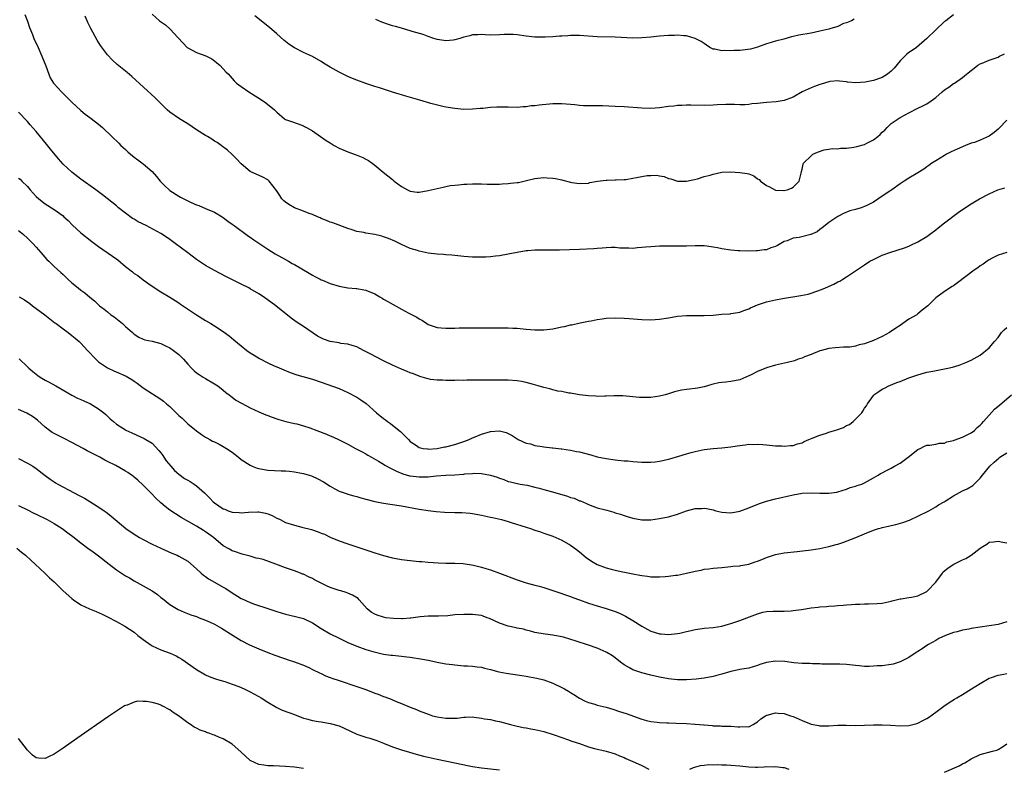
# Model space of a CAD drawing. Units: inches. Extents: x 2499592 to 2502000, y 1488000 to 1491000.
# Drawn here: x 2500339 to 2500560, y 1489099 to 1489267 of the extents above; entities that cross this region are included whole.
import ezdxf

# ---------------------------------------------------------------- set-up
doc = ezdxf.new("R2010")
doc.units = ezdxf.units.IN
doc.header["$MEASUREMENT"] = 0
doc.layers.add('LD24991488_10ft', color=111, linetype='Continuous')

msp = doc.modelspace()

# ---------------------------------------------------------------- linework, layer by layer
at = {"layer": 'LD24991488_10ft'}
for points, elevation in [([(2500340.4, 1489268.4), (2500341, 1489266.87), (2500341.46, 1489265.46), (2500342.11, 1489263.89), (2500342.46, 1489263), (2500342.63, 1489262.63), (2500343, 1489261.94), (2500343.39, 1489261), (2500344.27, 1489259), (2500345.11, 1489256.89), (2500345.78, 1489255), (2500346.14, 1489254.14), (2500346.85, 1489253), (2500347, 1489252.81), (2500348.66, 1489251), (2500350.7, 1489249), (2500351, 1489248.69), (2500353, 1489246.84), (2500353.99, 1489245.99), (2500355, 1489245.3), (2500356.28, 1489244.28), (2500357, 1489243.75), (2500357.85, 1489243), (2500359.99, 1489241), (2500361.51, 1489239.51), (2500362.01, 1489239), (2500363, 1489238.07), (2500363.56, 1489237.56), (2500364.19, 1489237), (2500365, 1489236.35), (2500365.78, 1489235.78), (2500367, 1489234.88), (2500369, 1489233.12), (2500370, 1489232), (2500370.83, 1489231), (2500371, 1489230.81), (2500371.9, 1489229.9), (2500372.86, 1489229), (2500373, 1489228.89), (2500375, 1489227.62), (2500375.41, 1489227.41), (2500376.12, 1489227), (2500377, 1489226.56), (2500377.81, 1489226.19), (2500379, 1489225.68), (2500379.5, 1489225.5), (2500381, 1489224.87), (2500383, 1489223.99), (2500384.71, 1489223), (2500385, 1489222.82), (2500386.03, 1489222.03), (2500387, 1489221.34), (2500387.42, 1489221), (2500390.65, 1489218.65), (2500391, 1489218.44), (2500391.83, 1489217.83), (2500393, 1489217.07), (2500395, 1489215.74), (2500396.68, 1489214.68), (2500399, 1489213.37), (2500399.62, 1489213), (2500400.5, 1489212.5), (2500401, 1489212.24), (2500404.29, 1489210.29), (2500405, 1489209.84), (2500405.58, 1489209.58), (2500406.73, 1489209), (2500407, 1489208.85), (2500407.27, 1489208.73), (2500409, 1489208.04), (2500411, 1489207.4), (2500413, 1489207.02), (2500414.85, 1489206.85), (2500415, 1489206.85), (2500416.58, 1489206.58), (2500417, 1489206.52), (2500419, 1489205.69), (2500420.17, 1489205), (2500420.68, 1489204.68), (2500421, 1489204.52), (2500421.93, 1489203.93), (2500425, 1489202.21), (2500426.64, 1489201.36), (2500428.46, 1489200.46), (2500429, 1489200.06), (2500429.72, 1489199.72), (2500430.7, 1489199), (2500431, 1489198.82), (2500433, 1489198.13), (2500433.92, 1489198.08), (2500435, 1489197.95), (2500436.01, 1489197.99), (2500437, 1489197.98), (2500437.98, 1489198.02), (2500439, 1489198.03), (2500439.94, 1489198.06), (2500441.91, 1489198.09), (2500445, 1489198.08), (2500447, 1489198.06), (2500447.97, 1489198.03), (2500449, 1489198.03), (2500450.01, 1489197.99), (2500451, 1489197.97), (2500453, 1489197.79), (2500455, 1489197.59), (2500457, 1489197.59), (2500459, 1489197.86), (2500459.96, 1489198.04), (2500461, 1489198.26), (2500461.65, 1489198.35), (2500463, 1489198.71), (2500463.26, 1489198.74), (2500465.16, 1489199.16), (2500467, 1489199.53), (2500467.63, 1489199.63), (2500469, 1489199.93), (2500470.07, 1489200.07), (2500471, 1489200.23), (2500473, 1489200.32), (2500475, 1489200.25), (2500476.17, 1489200.17), (2500479, 1489199.93), (2500481, 1489199.87), (2500483, 1489200.01), (2500485, 1489200.31), (2500487, 1489200.66), (2500489, 1489200.83), (2500493, 1489200.81), (2500495, 1489200.93), (2500497, 1489201.09), (2500498.81, 1489201.19), (2500499, 1489201.24), (2500500.53, 1489201.47), (2500501, 1489201.58), (2500501.91, 1489201.91), (2500503, 1489202.33), (2500503.44, 1489202.56), (2500505, 1489203.21), (2500507, 1489203.87), (2500509, 1489204.32), (2500510.61, 1489204.61), (2500514.72, 1489205.28), (2500516.36, 1489205.64), (2500517, 1489205.82), (2500519.37, 1489206.63), (2500520.27, 1489207), (2500522.12, 1489207.88), (2500523, 1489208.35), (2500523.44, 1489208.56), (2500524.15, 1489209), (2500525, 1489209.47), (2500527, 1489210.85), (2500527.18, 1489211), (2500529, 1489212.16), (2500530.24, 1489213), (2500531, 1489213.39), (2500533, 1489214.33), (2500534.67, 1489215), (2500537.96, 1489216.04), (2500539, 1489216.41), (2500539.42, 1489216.58), (2500541, 1489217.34), (2500543, 1489218.57), (2500543.63, 1489219), (2500545, 1489220.08), (2500545.53, 1489220.47), (2500547, 1489221.64), (2500550.06, 1489223.94), (2500551.23, 1489224.77), (2500553, 1489225.9), (2500554.87, 1489227), (2500557, 1489228.15), (2500558.96, 1489229.04), (2500560.54, 1489229.46)], 8280), ([(2500561, 1489244.67), (2500559.21, 1489242.79), (2500559, 1489242.63), (2500558.13, 1489241.87), (2500557, 1489241.1), (2500555, 1489240.16), (2500553.68, 1489239.68), (2500553, 1489239.47), (2500551.73, 1489239), (2500549.82, 1489238.18), (2500548.46, 1489237.54), (2500547.41, 1489237), (2500547, 1489236.77), (2500545, 1489235.55), (2500544.15, 1489235), (2500543.48, 1489234.52), (2500543, 1489234.2), (2500542.32, 1489233.68), (2500541, 1489232.87), (2500539, 1489231.68), (2500537.94, 1489231), (2500537, 1489230.37), (2500535.13, 1489229), (2500534.73, 1489228.73), (2500533, 1489227.58), (2500531, 1489226.3), (2500529.51, 1489225.51), (2500529, 1489225.27), (2500528.24, 1489225), (2500527, 1489224.62), (2500525.71, 1489224.29), (2500524.27, 1489223.73), (2500523, 1489223.03), (2500521, 1489221.73), (2500520.18, 1489221), (2500519.51, 1489220.49), (2500519, 1489220.13), (2500518.36, 1489219.64), (2500516.99, 1489219), (2500514.36, 1489218.36), (2500513, 1489218.15), (2500511.62, 1489217.62), (2500511, 1489217.43), (2500509.46, 1489216.54), (2500509, 1489216.33), (2500507.98, 1489215.98), (2500507, 1489215.59), (2500506.47, 1489215.53), (2500505, 1489215.31), (2500504.67, 1489215.33), (2500503, 1489215.27), (2500501, 1489215.33), (2500500.65, 1489215.35), (2500499, 1489215.51), (2500497, 1489215.81), (2500495.96, 1489216.04), (2500495, 1489216.18), (2500493.58, 1489216.42), (2500493, 1489216.46), (2500491.51, 1489216.49), (2500491, 1489216.47), (2500489, 1489216.37), (2500487.62, 1489216.38), (2500487, 1489216.35), (2500485.6, 1489216.4), (2500483, 1489216.38), (2500481, 1489216.26), (2500479.84, 1489216.16), (2500479, 1489216.05), (2500478, 1489216), (2500477, 1489215.89), (2500476.08, 1489215.92), (2500475, 1489215.93), (2500474.03, 1489215.97), (2500473, 1489216.05), (2500472.09, 1489216.09), (2500471, 1489216.03), (2500470.08, 1489215.92), (2500469, 1489215.89), (2500468.2, 1489215.8), (2500465, 1489215.61), (2500460.51, 1489215.49), (2500458.52, 1489215.48), (2500456.48, 1489215.52), (2500455, 1489215.51), (2500453.37, 1489215.37), (2500453, 1489215.36), (2500451, 1489214.99), (2500449, 1489214.57), (2500447, 1489214.23), (2500446.11, 1489214.11), (2500445, 1489214), (2500443.93, 1489213.93), (2500443, 1489213.9), (2500441.92, 1489213.92), (2500441, 1489213.95), (2500439, 1489214.09), (2500436.34, 1489214.34), (2500435, 1489214.43), (2500434.49, 1489214.49), (2500433, 1489214.6), (2500431, 1489214.85), (2500429, 1489215.25), (2500428.61, 1489215.39), (2500427, 1489215.89), (2500425, 1489216.79), (2500423.51, 1489217.51), (2500422.13, 1489218.13), (2500421, 1489218.51), (2500420.62, 1489218.62), (2500419, 1489219), (2500417, 1489219.32), (2500416.56, 1489219.44), (2500415, 1489219.7), (2500413.93, 1489220.07), (2500413, 1489220.33), (2500409.62, 1489221.62), (2500409, 1489221.76), (2500408.18, 1489222.18), (2500407, 1489222.58), (2500406.73, 1489222.73), (2500406.12, 1489223), (2500405, 1489223.46), (2500404.26, 1489223.74), (2500403, 1489224.24), (2500401, 1489224.99), (2500399.75, 1489225.75), (2500399, 1489226.26), (2500398.59, 1489226.59), (2500398.17, 1489227), (2500397.73, 1489227.73), (2500396.91, 1489228.91), (2500396.1, 1489229.9), (2500395.29, 1489231), (2500395.15, 1489231.15), (2500395, 1489231.27), (2500393.89, 1489231.89), (2500391, 1489233.13), (2500389, 1489234.88), (2500387.99, 1489235.99), (2500386.94, 1489237), (2500385.92, 1489237.92), (2500384.52, 1489239), (2500383.63, 1489239.63), (2500383, 1489239.99), (2500382.4, 1489240.4), (2500381.42, 1489241), (2500381, 1489241.23), (2500379, 1489242.51), (2500377, 1489243.84), (2500376.27, 1489244.27), (2500375.13, 1489245), (2500373, 1489246.49), (2500372.39, 1489247), (2500369.66, 1489249.66), (2500364.44, 1489254.44), (2500363.37, 1489255.37), (2500361.19, 1489257.19), (2500360.11, 1489258.11), (2500359, 1489259.31), (2500357.42, 1489261.42), (2500356.64, 1489262.64), (2500355.23, 1489265.23), (2500354.59, 1489266.59), (2500354.42, 1489267), (2500353.98, 1489267.98)], 8290), ([(2500369, 1489268.44), (2500370.69, 1489267), (2500372.03, 1489266.03), (2500373.08, 1489265.08), (2500374.76, 1489263.24), (2500375.96, 1489261.96), (2500376.88, 1489261), (2500377, 1489260.9), (2500379, 1489259.83), (2500381.1, 1489259.1), (2500382.4, 1489258.4), (2500383, 1489258), (2500383.54, 1489257.54), (2500384.23, 1489257), (2500385, 1489256.17), (2500385.55, 1489255.55), (2500386.13, 1489255), (2500386.52, 1489254.52), (2500387.46, 1489253.46), (2500387.98, 1489253), (2500389, 1489252.21), (2500390.76, 1489251), (2500392.16, 1489250.16), (2500393.39, 1489249.39), (2500394.58, 1489248.58), (2500396.48, 1489247), (2500396.75, 1489246.75), (2500397, 1489246.46), (2500398.75, 1489245), (2500399, 1489244.85), (2500400.34, 1489244.34), (2500401.84, 1489243.84), (2500403, 1489243.39), (2500403.26, 1489243.26), (2500403.71, 1489243), (2500405, 1489242.3), (2500408.13, 1489240.13), (2500409, 1489239.55), (2500409.92, 1489239), (2500411, 1489238.4), (2500413, 1489237.54), (2500414.87, 1489236.87), (2500416.31, 1489236.31), (2500417, 1489235.92), (2500417.61, 1489235.61), (2500418.4, 1489235), (2500419, 1489234.58), (2500420.93, 1489233), (2500423, 1489231.37), (2500423.41, 1489231), (2500425, 1489229.77), (2500426.39, 1489229), (2500426.79, 1489228.79), (2500427, 1489228.71), (2500428.53, 1489228.53), (2500429, 1489228.5), (2500431, 1489228.86), (2500433, 1489229.36), (2500434.38, 1489229.62), (2500435, 1489229.78), (2500435.97, 1489229.97), (2500437, 1489230.1), (2500437.85, 1489230.15), (2500439, 1489230.31), (2500439.69, 1489230.31), (2500441, 1489230.39), (2500443, 1489230.35), (2500444.29, 1489230.29), (2500445, 1489230.29), (2500445.67, 1489230.33), (2500447, 1489230.32), (2500447.63, 1489230.37), (2500449, 1489230.44), (2500449.51, 1489230.49), (2500451, 1489230.66), (2500451.29, 1489230.71), (2500453.11, 1489231.11), (2500455, 1489231.55), (2500457, 1489231.77), (2500457.74, 1489231.74), (2500459, 1489231.65), (2500459.58, 1489231.58), (2500461, 1489231.26), (2500461.23, 1489231.23), (2500463, 1489230.75), (2500463.31, 1489230.69), (2500465, 1489230.45), (2500467, 1489230.56), (2500467.33, 1489230.67), (2500469.04, 1489230.96), (2500471, 1489231.21), (2500471.19, 1489231.19), (2500473, 1489231.27), (2500473.25, 1489231.25), (2500475, 1489231.34), (2500475.38, 1489231.38), (2500477, 1489231.62), (2500477.78, 1489231.78), (2500480.22, 1489232.22), (2500481, 1489232.24), (2500482.34, 1489232.34), (2500483, 1489232.15), (2500484.05, 1489232.05), (2500485, 1489231.58), (2500485.49, 1489231.49), (2500487, 1489230.98), (2500489, 1489230.97), (2500491.53, 1489231.53), (2500493, 1489232), (2500494.35, 1489232.35), (2500495, 1489232.58), (2500497, 1489232.98), (2500498.93, 1489233.07), (2500501, 1489232.95), (2500502.68, 1489232.68), (2500503, 1489232.59), (2500504.16, 1489232.16), (2500505, 1489231.53), (2500505.34, 1489231.34), (2500505.64, 1489231), (2500507, 1489229.97), (2500507.71, 1489229.71), (2500509, 1489228.98), (2500510.88, 1489228.88), (2500511, 1489228.86), (2500511.63, 1489229), (2500512.61, 1489229.39), (2500513, 1489229.66), (2500514.33, 1489231), (2500514.75, 1489232.75), (2500514.87, 1489233.13), (2500515, 1489233.69), (2500515.2, 1489234.8), (2500515.28, 1489235), (2500517, 1489236.69), (2500517.39, 1489237), (2500518.48, 1489237.52), (2500519.97, 1489238.03), (2500521, 1489238.16), (2500521.72, 1489238.28), (2500523, 1489238.27), (2500523.64, 1489238.36), (2500525, 1489238.39), (2500526.6, 1489238.6), (2500527.28, 1489238.72), (2500529, 1489239.23), (2500529.51, 1489239.51), (2500531, 1489240.24), (2500532.02, 1489241), (2500532.55, 1489241.45), (2500533, 1489241.95), (2500533.58, 1489242.42), (2500534.1, 1489243), (2500535, 1489243.89), (2500536.57, 1489245), (2500537, 1489245.28), (2500538.11, 1489245.89), (2500539, 1489246.35), (2500541, 1489247.34), (2500542.08, 1489247.92), (2500543, 1489248.37), (2500543.97, 1489249), (2500545, 1489249.78), (2500546.49, 1489251), (2500547, 1489251.44), (2500547.92, 1489252.08), (2500549, 1489252.88), (2500549.22, 1489253), (2500551, 1489254.26), (2500551.93, 1489255), (2500553, 1489255.82), (2500553.64, 1489256.36), (2500554.49, 1489257), (2500555, 1489257.28), (2500555.44, 1489257.44), (2500557, 1489258.1), (2500559, 1489258.82), (2500559.36, 1489259), (2500560.42, 1489259.58)], 8300), ([(2500549, 1489268.28), (2500547.25, 1489267), (2500547, 1489266.79), (2500545, 1489264.93), (2500543.01, 1489263), (2500540.68, 1489261), (2500539.7, 1489260.3), (2500539, 1489259.87), (2500538.52, 1489259.48), (2500537, 1489257.98), (2500535.66, 1489256.34), (2500535, 1489255.67), (2500534.65, 1489255.35), (2500534.16, 1489255), (2500533, 1489254.26), (2500531, 1489253.55), (2500529.19, 1489253.19), (2500527.05, 1489253.05), (2500525.2, 1489253.2), (2500525, 1489253.27), (2500523.43, 1489253.43), (2500523, 1489253.51), (2500521.33, 1489253.33), (2500521, 1489253.28), (2500519.28, 1489252.72), (2500519, 1489252.67), (2500517.79, 1489252.21), (2500517, 1489251.94), (2500516.34, 1489251.66), (2500514.98, 1489251), (2500513, 1489249.83), (2500511, 1489249.08), (2500509.18, 1489248.82), (2500507, 1489248.64), (2500505, 1489248.41), (2500503.7, 1489248.3), (2500503, 1489248.2), (2500502.14, 1489248.14), (2500501, 1489248.13), (2500499.82, 1489248.18), (2500499, 1489248.16), (2500497.84, 1489248.16), (2500495.91, 1489248.09), (2500495, 1489248.04), (2500493, 1489247.97), (2500489.99, 1489248.01), (2500489, 1489248.06), (2500488.02, 1489247.98), (2500487, 1489247.97), (2500486.18, 1489247.82), (2500485, 1489247.7), (2500483, 1489247.43), (2500481, 1489247.3), (2500479, 1489247.35), (2500475, 1489247.66), (2500473, 1489247.77), (2500470.14, 1489247.86), (2500468.11, 1489247.89), (2500467, 1489247.88), (2500465.9, 1489247.9), (2500465, 1489247.95), (2500463.92, 1489248.08), (2500461, 1489248.35), (2500459, 1489248.34), (2500455.94, 1489248.06), (2500455, 1489247.92), (2500454.15, 1489247.85), (2500453, 1489247.68), (2500452.35, 1489247.65), (2500451, 1489247.54), (2500449, 1489247.57), (2500448.45, 1489247.55), (2500447, 1489247.59), (2500446.45, 1489247.55), (2500445, 1489247.49), (2500443.32, 1489247.32), (2500442.72, 1489247.28), (2500441, 1489247.11), (2500439, 1489247.07), (2500437, 1489247.25), (2500435.52, 1489247.52), (2500435, 1489247.58), (2500434.29, 1489247.71), (2500431.6, 1489248.4), (2500429.14, 1489249.14), (2500426.02, 1489250.02), (2500425, 1489250.36), (2500424.5, 1489250.5), (2500423, 1489250.99), (2500421, 1489251.6), (2500420.11, 1489251.89), (2500419, 1489252.22), (2500417, 1489252.9), (2500415, 1489253.63), (2500414.04, 1489254.04), (2500413, 1489254.46), (2500412.65, 1489254.65), (2500411, 1489255.41), (2500409, 1489256.56), (2500407.49, 1489257.49), (2500407, 1489257.82), (2500405, 1489258.94), (2500403, 1489259.88), (2500401, 1489260.93), (2500399.74, 1489261.74), (2500399, 1489262.29), (2500398.61, 1489262.61), (2500397, 1489264.01), (2500395.93, 1489265), (2500395, 1489265.76), (2500394.31, 1489266.31), (2500393.53, 1489267), (2500392.08, 1489268.08)], 8310), ([(2500526.69, 1489267.31), (2500526.1, 1489267), (2500525, 1489266.51), (2500524.33, 1489266.33), (2500523, 1489265.72), (2500521.2, 1489265.2), (2500521, 1489265.13), (2500519, 1489264.63), (2500517, 1489264.23), (2500514.26, 1489263.74), (2500513, 1489263.43), (2500512.63, 1489263.37), (2500510.86, 1489262.86), (2500509, 1489262.38), (2500508.07, 1489262.07), (2500507, 1489261.77), (2500505, 1489261.03), (2500503.41, 1489260.59), (2500501, 1489260.32), (2500499.69, 1489260.31), (2500499, 1489260.23), (2500497.67, 1489260.33), (2500497, 1489260.24), (2500495.38, 1489260.62), (2500495, 1489260.64), (2500494.28, 1489261), (2500493.53, 1489261.53), (2500493, 1489261.85), (2500492.34, 1489262.34), (2500490.98, 1489262.98), (2500489, 1489263.56), (2500488.43, 1489263.57), (2500487, 1489263.71), (2500486.32, 1489263.68), (2500485, 1489263.67), (2500483, 1489263.52), (2500481, 1489263.31), (2500479, 1489263.14), (2500477, 1489263.1), (2500473, 1489263.29), (2500469, 1489263.41), (2500465, 1489263.64), (2500463, 1489263.64), (2500462.38, 1489263.62), (2500461, 1489263.53), (2500460.48, 1489263.52), (2500459, 1489263.39), (2500457.29, 1489263.29), (2500456.69, 1489263.31), (2500455, 1489263.3), (2500453, 1489263.52), (2500451, 1489263.83), (2500450.11, 1489263.89), (2500449, 1489263.93), (2500448.09, 1489263.91), (2500447, 1489263.79), (2500445, 1489263.73), (2500443.85, 1489263.85), (2500443, 1489263.87), (2500442.19, 1489263.81), (2500441, 1489263.81), (2500440.38, 1489263.62), (2500439, 1489263.29), (2500438.16, 1489263), (2500437, 1489262.67), (2500436.65, 1489262.65), (2500435, 1489262.48), (2500434.53, 1489262.53), (2500433, 1489262.78), (2500432.83, 1489262.83), (2500432.27, 1489263), (2500431, 1489263.47), (2500429.9, 1489263.9), (2500427.41, 1489264.59), (2500427, 1489264.73), (2500425.24, 1489265.24), (2500425, 1489265.29), (2500423.67, 1489265.67), (2500423, 1489265.84), (2500422.12, 1489266.12), (2500420.63, 1489266.63), (2500419.23, 1489267.23)], 8320), ([(2500560.98, 1489214.98), (2500559, 1489214.35), (2500557.7, 1489213.7), (2500557, 1489213.31), (2500556.53, 1489213), (2500555.65, 1489212.35), (2500555, 1489211.97), (2500554.44, 1489211.56), (2500553.61, 1489211), (2500549.87, 1489208.13), (2500549, 1489207.5), (2500548.7, 1489207.3), (2500547, 1489206.23), (2500545, 1489204.79), (2500543.21, 1489203), (2500541.98, 1489202.02), (2500541, 1489201.19), (2500540.88, 1489201.12), (2500540.74, 1489201), (2500539, 1489199.99), (2500537.63, 1489199), (2500537, 1489198.61), (2500536.05, 1489197.95), (2500534.63, 1489197), (2500533, 1489196.13), (2500531, 1489195.22), (2500529, 1489194.46), (2500527.78, 1489194.22), (2500527, 1489193.96), (2500525.75, 1489193.75), (2500525, 1489193.71), (2500524.29, 1489193.71), (2500522.43, 1489193.57), (2500521, 1489193.4), (2500519.36, 1489193), (2500519, 1489192.9), (2500517, 1489192.09), (2500515.51, 1489191.51), (2500515, 1489191.28), (2500514.1, 1489191), (2500513.32, 1489190.68), (2500511.72, 1489190.28), (2500509, 1489189.68), (2500507, 1489189.1), (2500505, 1489188.23), (2500503.52, 1489187.52), (2500503, 1489187.26), (2500501, 1489186.41), (2500499, 1489185.99), (2500497.87, 1489185.87), (2500497, 1489185.81), (2500496.31, 1489185.69), (2500495, 1489185.39), (2500494.69, 1489185.31), (2500493.77, 1489185), (2500493, 1489184.78), (2500491.49, 1489184.51), (2500491, 1489184.41), (2500489.68, 1489184.32), (2500489, 1489184.19), (2500487.92, 1489184.08), (2500486.32, 1489183.68), (2500485, 1489183.23), (2500484.24, 1489183), (2500483, 1489182.7), (2500481, 1489182.44), (2500479, 1489182.42), (2500478.45, 1489182.45), (2500474.76, 1489182.76), (2500472.77, 1489182.77), (2500471, 1489182.69), (2500470.7, 1489182.7), (2500469, 1489182.66), (2500468.7, 1489182.7), (2500467, 1489182.77), (2500465, 1489182.99), (2500463, 1489183.36), (2500462.6, 1489183.4), (2500461, 1489183.74), (2500460.14, 1489183.86), (2500459, 1489184.15), (2500458.35, 1489184.35), (2500457, 1489184.64), (2500455.75, 1489185), (2500454.65, 1489185.35), (2500453, 1489185.82), (2500451.97, 1489186.03), (2500451, 1489186.19), (2500449, 1489186.33), (2500447.66, 1489186.34), (2500445.67, 1489186.33), (2500444.29, 1489186.29), (2500441.69, 1489186.31), (2500441, 1489186.29), (2500439.7, 1489186.3), (2500439, 1489186.27), (2500437.71, 1489186.29), (2500437, 1489186.26), (2500435.74, 1489186.26), (2500435, 1489186.25), (2500434.3, 1489186.3), (2500433, 1489186.31), (2500431.52, 1489186.48), (2500431, 1489186.59), (2500430.7, 1489186.7), (2500429.14, 1489187.14), (2500429, 1489187.17), (2500427.72, 1489187.72), (2500427, 1489187.94), (2500426.27, 1489188.27), (2500425, 1489188.77), (2500423, 1489189.65), (2500421, 1489190.63), (2500419.44, 1489191.44), (2500418.11, 1489192.11), (2500416.51, 1489193), (2500415, 1489193.78), (2500413.94, 1489194.06), (2500413, 1489194.39), (2500411.43, 1489194.57), (2500411, 1489194.66), (2500408.97, 1489194.97), (2500407.49, 1489195.49), (2500406.19, 1489196.19), (2500403, 1489198.39), (2500401.39, 1489199.4), (2500400.22, 1489200.22), (2500396.83, 1489203), (2500394.03, 1489205), (2500393, 1489205.66), (2500391, 1489206.84), (2500390.7, 1489207), (2500389, 1489207.88), (2500385.59, 1489209.59), (2500383, 1489210.92), (2500381, 1489212.05), (2500379, 1489213.38), (2500377, 1489214.87), (2500374.21, 1489217), (2500373, 1489217.87), (2500371.35, 1489219), (2500371, 1489219.21), (2500367.71, 1489221), (2500365.88, 1489221.88), (2500365, 1489222.42), (2500364.61, 1489222.62), (2500363, 1489223.8), (2500361.48, 1489225), (2500361, 1489225.41), (2500357.88, 1489227.88), (2500356.38, 1489229), (2500353, 1489231.45), (2500350.98, 1489232.98), (2500349, 1489234.79), (2500347.97, 1489235.97), (2500346.19, 1489238.19), (2500345.31, 1489239.31), (2500343, 1489242.09), (2500341.64, 1489243.64), (2500341, 1489244.34), (2500339, 1489246.47)], 8270), ([(2500339, 1489231.65), (2500339.39, 1489231.39), (2500339.75, 1489231), (2500341, 1489229.75), (2500341.62, 1489229), (2500343, 1489227.52), (2500343.57, 1489227), (2500345, 1489225.91), (2500347, 1489224.63), (2500349, 1489223.18), (2500349.21, 1489223), (2500350.12, 1489222.12), (2500351.1, 1489221.1), (2500353, 1489219.39), (2500355.47, 1489217.47), (2500357, 1489216.33), (2500360.15, 1489214.15), (2500361.3, 1489213.3), (2500363, 1489211.84), (2500364.59, 1489210.59), (2500365, 1489210.25), (2500365.77, 1489209.77), (2500367, 1489208.82), (2500369, 1489207.42), (2500371, 1489206.14), (2500373, 1489204.92), (2500374.16, 1489204.16), (2500375, 1489203.65), (2500375.38, 1489203.38), (2500379, 1489200.97), (2500381, 1489199.72), (2500382.23, 1489199), (2500383, 1489198.53), (2500385, 1489197.23), (2500386.29, 1489196.29), (2500387.39, 1489195.39), (2500389, 1489194.01), (2500390.29, 1489193), (2500391, 1489192.48), (2500391.91, 1489191.91), (2500393.16, 1489191.16), (2500395, 1489190.21), (2500396.45, 1489189.55), (2500397, 1489189.28), (2500398.6, 1489188.6), (2500400.04, 1489188.04), (2500401.53, 1489187.53), (2500405, 1489186.5), (2500407, 1489185.83), (2500411, 1489184.42), (2500413, 1489183.57), (2500415, 1489182.47), (2500415.89, 1489181.89), (2500417.05, 1489181.05), (2500419.43, 1489179), (2500421, 1489177.71), (2500421.41, 1489177.41), (2500421.9, 1489177), (2500422.55, 1489176.55), (2500423, 1489176.22), (2500424.77, 1489174.77), (2500425.8, 1489173.8), (2500426.56, 1489173), (2500427, 1489172.56), (2500428.36, 1489171.63), (2500429, 1489171.18), (2500429.9, 1489171), (2500430.85, 1489170.86), (2500431, 1489170.85), (2500433, 1489170.99), (2500434.67, 1489171.33), (2500435, 1489171.37), (2500437, 1489171.87), (2500439, 1489172.53), (2500440.23, 1489173), (2500441, 1489173.35), (2500441.58, 1489173.58), (2500443, 1489174.18), (2500445, 1489174.78), (2500447, 1489174.95), (2500448.53, 1489174.53), (2500449, 1489174.37), (2500449.89, 1489173.89), (2500451, 1489173.13), (2500451.24, 1489173), (2500453, 1489172.19), (2500454.02, 1489172.02), (2500455, 1489171.67), (2500456.61, 1489171.39), (2500457, 1489171.38), (2500458.86, 1489171.14), (2500459, 1489171.14), (2500460.91, 1489170.91), (2500461, 1489170.88), (2500463, 1489170.58), (2500464.29, 1489170.29), (2500465, 1489170.19), (2500467.54, 1489169.54), (2500469, 1489169.13), (2500471, 1489168.7), (2500473, 1489168.42), (2500473.63, 1489168.37), (2500475, 1489168.2), (2500475.82, 1489168.18), (2500477, 1489168.03), (2500478, 1489168), (2500479, 1489167.89), (2500481, 1489167.87), (2500482.03, 1489167.97), (2500483, 1489168.1), (2500483.74, 1489168.26), (2500485.32, 1489168.68), (2500487.28, 1489169.28), (2500489, 1489169.78), (2500490.07, 1489170.07), (2500491, 1489170.31), (2500493, 1489170.72), (2500495, 1489170.95), (2500497, 1489171.12), (2500499, 1489171.38), (2500500.42, 1489171.58), (2500501, 1489171.68), (2500502.22, 1489171.78), (2500503, 1489171.92), (2500504.11, 1489171.89), (2500505, 1489171.97), (2500506.16, 1489171.84), (2500507, 1489171.8), (2500507.71, 1489171.71), (2500509, 1489171.59), (2500510.45, 1489171.55), (2500511, 1489171.51), (2500512.37, 1489171.63), (2500513, 1489171.64), (2500514, 1489172), (2500515, 1489172.23), (2500515.46, 1489172.54), (2500516.5, 1489173), (2500517.28, 1489173.28), (2500519, 1489173.99), (2500520.44, 1489174.44), (2500521, 1489174.63), (2500522.31, 1489175), (2500522.83, 1489175.17), (2500524.31, 1489175.69), (2500525, 1489176.1), (2500525.66, 1489176.34), (2500526.49, 1489177), (2500527, 1489177.52), (2500528.38, 1489179), (2500528.64, 1489179.36), (2500529, 1489180.04), (2500529.46, 1489180.54), (2500529.7, 1489181), (2500531, 1489182.89), (2500531.12, 1489183), (2500532.23, 1489183.77), (2500533, 1489184.26), (2500533.47, 1489184.53), (2500534.47, 1489185), (2500536.25, 1489185.75), (2500537, 1489186.02), (2500539, 1489186.8), (2500541, 1489187.52), (2500541.73, 1489187.73), (2500543, 1489188.07), (2500544.36, 1489188.36), (2500547, 1489188.83), (2500547.75, 1489189), (2500548.76, 1489189.24), (2500550.3, 1489189.7), (2500551, 1489189.95), (2500551.75, 1489190.25), (2500553, 1489190.81), (2500555, 1489191.95), (2500557, 1489193.55), (2500558.18, 1489195), (2500559, 1489195.9), (2500559.81, 1489197), (2500560.38, 1489197.62), (2500561, 1489198.13)], 8260), ([(2500339, 1489219.92), (2500340.09, 1489219), (2500341, 1489218.2), (2500342.22, 1489217), (2500343, 1489216.19), (2500343.99, 1489215), (2500345.4, 1489213.4), (2500345.78, 1489213), (2500347, 1489211.79), (2500348.48, 1489210.48), (2500349, 1489210), (2500349.54, 1489209.54), (2500350.1, 1489209), (2500351, 1489208.17), (2500352.38, 1489207), (2500353, 1489206.51), (2500353.89, 1489205.89), (2500355, 1489204.94), (2500356.1, 1489204.1), (2500357.21, 1489203), (2500358.26, 1489202.26), (2500359, 1489201.66), (2500359.77, 1489201), (2500360.5, 1489200.5), (2500361.63, 1489199.63), (2500362.37, 1489199), (2500363, 1489198.39), (2500364.62, 1489197), (2500365, 1489196.62), (2500365.99, 1489195.99), (2500367, 1489195.49), (2500367.36, 1489195.36), (2500369, 1489195.04), (2500371, 1489194.52), (2500372.01, 1489194.01), (2500373, 1489193.57), (2500373.85, 1489193), (2500375, 1489192.07), (2500375.55, 1489191.55), (2500376.06, 1489191), (2500377, 1489189.91), (2500377.86, 1489189), (2500378.43, 1489188.43), (2500379, 1489187.95), (2500379.56, 1489187.56), (2500380.45, 1489187), (2500381, 1489186.66), (2500383, 1489185.49), (2500383.74, 1489185), (2500385, 1489184.04), (2500385.56, 1489183.56), (2500386.31, 1489183), (2500386.69, 1489182.69), (2500387, 1489182.47), (2500387.85, 1489181.85), (2500389.12, 1489181.12), (2500391, 1489180.13), (2500393, 1489179.18), (2500394.55, 1489178.55), (2500395, 1489178.35), (2500396, 1489178), (2500397, 1489177.63), (2500397.48, 1489177.48), (2500399.06, 1489177.06), (2500401, 1489176.62), (2500401.52, 1489176.48), (2500403, 1489176.04), (2500404.42, 1489175.58), (2500406.04, 1489175), (2500408.16, 1489174.16), (2500409, 1489173.79), (2500409.57, 1489173.57), (2500411, 1489172.91), (2500413, 1489171.93), (2500414.7, 1489171), (2500415, 1489170.85), (2500416.19, 1489170.19), (2500417, 1489169.77), (2500417.47, 1489169.47), (2500418.3, 1489169), (2500419.87, 1489168.13), (2500421, 1489167.45), (2500421.26, 1489167.26), (2500422.54, 1489166.53), (2500423, 1489166.36), (2500423.89, 1489165.89), (2500425.31, 1489165.31), (2500426.84, 1489164.84), (2500427, 1489164.8), (2500429, 1489164.58), (2500431, 1489164.64), (2500432.8, 1489164.8), (2500434.96, 1489164.96), (2500437, 1489165.08), (2500439, 1489165.22), (2500439.26, 1489165.26), (2500441, 1489165.36), (2500441.4, 1489165.4), (2500443, 1489165.34), (2500444.99, 1489164.99), (2500446.52, 1489164.52), (2500447, 1489164.29), (2500447.99, 1489163.99), (2500449, 1489163.6), (2500449.47, 1489163.47), (2500451, 1489163.15), (2500451.11, 1489163.11), (2500451.67, 1489163), (2500453.26, 1489162.74), (2500455, 1489162.29), (2500455.91, 1489162.09), (2500457, 1489161.74), (2500458.66, 1489161.34), (2500461, 1489160.68), (2500462.28, 1489160.28), (2500463, 1489160.01), (2500463.79, 1489159.79), (2500465, 1489159.23), (2500465.19, 1489159.19), (2500466.6, 1489158.6), (2500467, 1489158.38), (2500468, 1489158), (2500469, 1489157.68), (2500470.83, 1489157.17), (2500471.11, 1489157.11), (2500472.69, 1489156.69), (2500473, 1489156.56), (2500474.21, 1489156.21), (2500475, 1489155.91), (2500475.71, 1489155.71), (2500477, 1489155.32), (2500479, 1489154.97), (2500481.02, 1489154.98), (2500483, 1489155.24), (2500485, 1489155.65), (2500487, 1489156.26), (2500489, 1489156.96), (2500491, 1489157.47), (2500492.47, 1489157.53), (2500493, 1489157.6), (2500493.54, 1489157.54), (2500495, 1489157.18), (2500495.63, 1489157), (2500497, 1489156.65), (2500499, 1489156.53), (2500501, 1489156.91), (2500503, 1489157.63), (2500505.4, 1489158.6), (2500506.56, 1489159), (2500507, 1489159.13), (2500509, 1489159.64), (2500513, 1489160.59), (2500515, 1489160.96), (2500517, 1489161.05), (2500519, 1489160.95), (2500521, 1489160.92), (2500522.8, 1489161.2), (2500523, 1489161.25), (2500525, 1489161.88), (2500525.81, 1489162.19), (2500527, 1489162.52), (2500527.34, 1489162.66), (2500528.41, 1489163), (2500529, 1489163.26), (2500531, 1489164.35), (2500532.07, 1489165), (2500532.63, 1489165.37), (2500533, 1489165.53), (2500533.94, 1489166.06), (2500535, 1489166.55), (2500535.74, 1489167), (2500537, 1489167.69), (2500538.83, 1489169), (2500541, 1489170.76), (2500541.53, 1489171), (2500542.49, 1489171.51), (2500543, 1489171.7), (2500543.71, 1489171.71), (2500545, 1489171.91), (2500545.85, 1489172.15), (2500547, 1489172.19), (2500547.53, 1489172.47), (2500549, 1489172.76), (2500549.16, 1489172.84), (2500551, 1489173.5), (2500551.93, 1489173.93), (2500553, 1489174.46), (2500553.7, 1489175), (2500554.35, 1489175.65), (2500555, 1489176.2), (2500555.39, 1489176.61), (2500555.71, 1489177), (2500557, 1489178.49), (2500558.21, 1489179.79), (2500559, 1489180.46), (2500559.3, 1489180.7), (2500561.99, 1489183)], 8250), ([(2500339.18, 1489205), (2500340.32, 1489204.32), (2500341.51, 1489203.51), (2500342.18, 1489203), (2500344.91, 1489201), (2500347.18, 1489199.18), (2500347.44, 1489199), (2500349, 1489197.81), (2500350.12, 1489197), (2500351, 1489196.34), (2500351.72, 1489195.72), (2500352.61, 1489195), (2500353, 1489194.63), (2500354.47, 1489193), (2500356.34, 1489191), (2500357, 1489190.46), (2500359, 1489189.09), (2500359.16, 1489189), (2500360.4, 1489188.4), (2500363.18, 1489187.18), (2500363.53, 1489187), (2500364.46, 1489186.46), (2500365, 1489186.06), (2500365.63, 1489185.63), (2500367, 1489184.61), (2500368.05, 1489183.95), (2500371, 1489182.04), (2500371.59, 1489181.59), (2500372.24, 1489181), (2500373, 1489180.37), (2500375, 1489178.41), (2500375.76, 1489177.76), (2500377, 1489176.54), (2500378.95, 1489174.95), (2500380.08, 1489174.08), (2500381, 1489173.55), (2500381.33, 1489173.33), (2500381.96, 1489173), (2500382.59, 1489172.59), (2500383, 1489172.46), (2500384.06, 1489171.94), (2500385, 1489171.44), (2500385.7, 1489171), (2500387, 1489170.12), (2500387.64, 1489169.64), (2500388.38, 1489169), (2500389, 1489168.52), (2500391, 1489167.21), (2500391.48, 1489167), (2500392.58, 1489166.58), (2500393, 1489166.47), (2500395, 1489166.14), (2500398.02, 1489165.98), (2500399, 1489165.96), (2500399.9, 1489165.9), (2500401, 1489165.76), (2500402.54, 1489165.46), (2500403, 1489165.38), (2500404.3, 1489165), (2500404.83, 1489164.83), (2500406.2, 1489164.2), (2500407.48, 1489163.48), (2500409, 1489162.48), (2500410.07, 1489161.93), (2500411, 1489161.42), (2500412.16, 1489161), (2500412.79, 1489160.79), (2500413, 1489160.74), (2500414.33, 1489160.33), (2500415, 1489160.17), (2500415.89, 1489159.89), (2500417, 1489159.59), (2500419, 1489159.07), (2500421, 1489158.69), (2500422.49, 1489158.49), (2500425, 1489158.11), (2500429, 1489157.36), (2500431, 1489157.03), (2500432.83, 1489156.83), (2500434.71, 1489156.71), (2500437, 1489156.62), (2500438.58, 1489156.58), (2500440.42, 1489156.42), (2500441, 1489156.36), (2500443, 1489155.98), (2500445, 1489155.53), (2500445.45, 1489155.45), (2500447.47, 1489155), (2500449, 1489154.57), (2500449.64, 1489154.36), (2500453, 1489153.29), (2500453.98, 1489153), (2500455, 1489152.67), (2500456.24, 1489152.24), (2500457, 1489152), (2500459, 1489151.26), (2500461, 1489150.39), (2500463, 1489149.3), (2500464.31, 1489148.31), (2500465, 1489147.81), (2500466.49, 1489146.49), (2500467.67, 1489145.67), (2500469, 1489144.9), (2500471, 1489144.17), (2500472.14, 1489143.86), (2500473, 1489143.66), (2500474.7, 1489143.3), (2500477, 1489142.84), (2500478.56, 1489142.56), (2500479, 1489142.44), (2500480.28, 1489142.28), (2500481, 1489142.16), (2500482.13, 1489142.13), (2500483, 1489142.13), (2500484.23, 1489142.23), (2500485, 1489142.3), (2500486.53, 1489142.53), (2500487, 1489142.57), (2500489, 1489142.98), (2500490.66, 1489143.34), (2500491, 1489143.45), (2500492.31, 1489143.69), (2500493, 1489143.85), (2500494.04, 1489143.96), (2500495, 1489144.09), (2500497, 1489144.29), (2500497.63, 1489144.37), (2500499, 1489144.46), (2500499.46, 1489144.54), (2500501, 1489144.65), (2500501.27, 1489144.73), (2500503, 1489145.04), (2500504.49, 1489145.51), (2500505, 1489145.7), (2500505.94, 1489146.06), (2500507, 1489146.54), (2500509, 1489147.18), (2500511, 1489147.53), (2500513.88, 1489147.88), (2500517, 1489148.24), (2500519, 1489148.53), (2500521, 1489148.98), (2500522.61, 1489149.39), (2500523, 1489149.52), (2500524.16, 1489149.84), (2500527.04, 1489150.96), (2500529, 1489151.83), (2500531, 1489152.62), (2500532.17, 1489153), (2500532.82, 1489153.18), (2500533, 1489153.21), (2500534.43, 1489153.57), (2500535, 1489153.69), (2500536.05, 1489153.95), (2500537.63, 1489154.37), (2500539.12, 1489154.88), (2500539.42, 1489155), (2500541, 1489155.76), (2500543.44, 1489157), (2500545, 1489157.89), (2500545.66, 1489158.34), (2500546.9, 1489159), (2500547.14, 1489159.14), (2500549, 1489160.33), (2500551, 1489161.44), (2500552.06, 1489161.94), (2500553.32, 1489162.68), (2500555, 1489164.28), (2500555.52, 1489165), (2500557.18, 1489167), (2500558.1, 1489167.9), (2500559.17, 1489168.83), (2500559.41, 1489169), (2500561, 1489170.03)], 8240), ([(2500339.12, 1489191.12), (2500341, 1489189.31), (2500341.31, 1489189), (2500342.23, 1489188.23), (2500343.35, 1489187.35), (2500343.83, 1489187), (2500345, 1489186.3), (2500345.86, 1489185.86), (2500347.4, 1489185), (2500349.67, 1489183.67), (2500351, 1489182.94), (2500352.27, 1489182.27), (2500353, 1489181.97), (2500353.65, 1489181.65), (2500355.15, 1489181), (2500357, 1489179.86), (2500358.13, 1489179), (2500358.59, 1489178.59), (2500359.6, 1489177.6), (2500360.31, 1489177), (2500361, 1489176.46), (2500362.47, 1489175.53), (2500363, 1489175.18), (2500363.11, 1489175.11), (2500364.46, 1489174.46), (2500367.22, 1489173.22), (2500367.61, 1489173), (2500369, 1489172.14), (2500370.54, 1489170.54), (2500371, 1489170.01), (2500371.41, 1489169.41), (2500371.64, 1489169), (2500372.19, 1489168.2), (2500373.18, 1489167), (2500374.03, 1489166.03), (2500375, 1489165.24), (2500376.27, 1489164.27), (2500377, 1489163.84), (2500377.55, 1489163.55), (2500378.42, 1489163), (2500379, 1489162.58), (2500380.78, 1489161), (2500381.9, 1489159.9), (2500382.73, 1489159), (2500383, 1489158.77), (2500385, 1489157.45), (2500385.34, 1489157.34), (2500386.12, 1489157), (2500387, 1489156.68), (2500388.57, 1489156.57), (2500389, 1489156.5), (2500390.67, 1489156.67), (2500392.77, 1489156.77), (2500393, 1489156.77), (2500394.49, 1489156.49), (2500395, 1489156.33), (2500395.94, 1489155.94), (2500397, 1489155.37), (2500397.26, 1489155.26), (2500397.75, 1489155), (2500399, 1489154.39), (2500401, 1489153.74), (2500402.66, 1489153.34), (2500404.78, 1489152.78), (2500406.28, 1489152.28), (2500407, 1489151.97), (2500407.71, 1489151.71), (2500409, 1489151.1), (2500411, 1489150.28), (2500413, 1489149.56), (2500417, 1489148.21), (2500419, 1489147.55), (2500421, 1489146.95), (2500423, 1489146.45), (2500425, 1489146.09), (2500427, 1489145.83), (2500429, 1489145.61), (2500429.58, 1489145.58), (2500431, 1489145.45), (2500433.29, 1489145.29), (2500435, 1489145.23), (2500436.77, 1489145.23), (2500437, 1489145.21), (2500438.86, 1489145.14), (2500441.22, 1489144.78), (2500443, 1489144.33), (2500443.95, 1489144.05), (2500445, 1489143.72), (2500447, 1489143), (2500451, 1489141.51), (2500453, 1489140.83), (2500455, 1489140.29), (2500455.94, 1489140.06), (2500457, 1489139.77), (2500459, 1489139.13), (2500460.57, 1489138.57), (2500462.07, 1489138.07), (2500463, 1489137.72), (2500463.54, 1489137.54), (2500465.02, 1489136.98), (2500467, 1489136.26), (2500469, 1489135.64), (2500471, 1489135.09), (2500473, 1489134.41), (2500473.99, 1489133.99), (2500475.36, 1489133.36), (2500477, 1489132.37), (2500479, 1489131.08), (2500480.34, 1489130.34), (2500481, 1489129.94), (2500481.75, 1489129.75), (2500483, 1489129.36), (2500483.36, 1489129.36), (2500485, 1489129.24), (2500487, 1489129.45), (2500487.55, 1489129.55), (2500489, 1489129.88), (2500490.11, 1489130.11), (2500491, 1489130.33), (2500492.54, 1489130.54), (2500493, 1489130.62), (2500495, 1489130.79), (2500497, 1489131.11), (2500498.46, 1489131.54), (2500499, 1489131.69), (2500501, 1489132.38), (2500503.2, 1489133.2), (2500505, 1489133.85), (2500506.2, 1489134.2), (2500507, 1489134.37), (2500508.48, 1489134.48), (2500509, 1489134.49), (2500510.44, 1489134.44), (2500511, 1489134.44), (2500512.52, 1489134.52), (2500513, 1489134.58), (2500514.87, 1489134.87), (2500517, 1489135.23), (2500518.62, 1489135.38), (2500519, 1489135.46), (2500520.47, 1489135.53), (2500521, 1489135.6), (2500522.32, 1489135.68), (2500523, 1489135.75), (2500524.19, 1489135.81), (2500525, 1489135.89), (2500526.07, 1489135.93), (2500527, 1489136), (2500527.98, 1489136.02), (2500529, 1489136.07), (2500529.93, 1489136.07), (2500531.84, 1489136.16), (2500533, 1489136.27), (2500535, 1489136.7), (2500535.21, 1489136.78), (2500537, 1489137.23), (2500537.23, 1489137.23), (2500539, 1489137.52), (2500539.58, 1489137.58), (2500541, 1489137.88), (2500543, 1489138.86), (2500543.16, 1489139), (2500545, 1489141), (2500546.52, 1489143), (2500546.71, 1489143.28), (2500547, 1489143.5), (2500547.81, 1489144.19), (2500549.06, 1489145), (2500551, 1489145.95), (2500551.75, 1489146.25), (2500553, 1489147.03), (2500555, 1489148.6), (2500555.6, 1489149), (2500556.47, 1489149.53), (2500557, 1489149.93), (2500558, 1489150), (2500559, 1489150.18), (2500560.06, 1489149.94), (2500561, 1489149.77)], 8230), ([(2500561, 1489132.06), (2500559, 1489131.49), (2500557, 1489131.17), (2500555, 1489130.89), (2500553, 1489130.57), (2500552.45, 1489130.45), (2500551, 1489130.17), (2500549.84, 1489129.84), (2500549, 1489129.64), (2500547.2, 1489129), (2500545.71, 1489128.29), (2500545, 1489127.91), (2500543.39, 1489127), (2500543, 1489126.77), (2500541.97, 1489126.03), (2500541, 1489125.43), (2500540.76, 1489125.24), (2500540.41, 1489125), (2500539, 1489124.07), (2500537, 1489123.07), (2500535.43, 1489122.57), (2500535, 1489122.46), (2500533, 1489122.21), (2500531.84, 1489122.16), (2500531, 1489122.08), (2500530.05, 1489122.05), (2500529, 1489122.07), (2500527.81, 1489122.19), (2500527, 1489122.26), (2500525, 1489122.5), (2500523.46, 1489122.54), (2500523, 1489122.57), (2500521.46, 1489122.54), (2500521, 1489122.57), (2500519.4, 1489122.6), (2500519, 1489122.63), (2500517.33, 1489122.67), (2500516.7, 1489122.7), (2500515, 1489122.72), (2500513.15, 1489122.85), (2500511.13, 1489123.13), (2500509, 1489123.27), (2500507, 1489122.97), (2500505.5, 1489122.5), (2500505, 1489122.26), (2500504, 1489122), (2500503, 1489121.7), (2500501.47, 1489121.47), (2500501, 1489121.38), (2500500.71, 1489121.29), (2500499, 1489120.94), (2500497, 1489120.31), (2500496.08, 1489120.08), (2500495, 1489119.76), (2500493, 1489119.41), (2500491.2, 1489119.2), (2500489, 1489119.05), (2500487, 1489119.07), (2500485, 1489119.26), (2500483, 1489119.61), (2500481, 1489120.06), (2500479, 1489120.61), (2500477.84, 1489121), (2500477, 1489121.32), (2500476.23, 1489121.77), (2500475, 1489122.44), (2500474.21, 1489123), (2500473, 1489123.98), (2500472.4, 1489124.4), (2500471.17, 1489125.17), (2500471, 1489125.27), (2500469, 1489126.15), (2500467, 1489126.86), (2500464.25, 1489127.75), (2500461.41, 1489128.59), (2500461, 1489128.7), (2500459, 1489129.1), (2500457.3, 1489129.3), (2500455, 1489129.7), (2500453.98, 1489129.98), (2500453, 1489130.22), (2500452.39, 1489130.39), (2500451, 1489130.68), (2500450.75, 1489130.75), (2500449, 1489131.08), (2500447, 1489131.79), (2500444.81, 1489132.81), (2500444.26, 1489133), (2500443.36, 1489133.36), (2500443, 1489133.45), (2500441.66, 1489133.66), (2500441, 1489133.71), (2500439.74, 1489133.74), (2500439, 1489133.71), (2500437, 1489133.6), (2500435.44, 1489133.44), (2500433.31, 1489133.31), (2500431.31, 1489133.31), (2500431, 1489133.32), (2500429.19, 1489133.19), (2500427.13, 1489132.87), (2500427, 1489132.88), (2500425.27, 1489132.73), (2500425, 1489132.76), (2500423.19, 1489132.81), (2500421.54, 1489133), (2500421, 1489133.08), (2500419.54, 1489133.54), (2500419, 1489133.79), (2500418.22, 1489134.22), (2500417.29, 1489135), (2500415.54, 1489137), (2500415.28, 1489137.28), (2500414.04, 1489138.04), (2500413, 1489138.48), (2500412.62, 1489138.62), (2500411.42, 1489139), (2500411, 1489139.12), (2500409, 1489139.8), (2500408.17, 1489140.17), (2500407, 1489140.75), (2500405.51, 1489141.51), (2500405, 1489141.8), (2500404.15, 1489142.15), (2500403, 1489142.75), (2500402.81, 1489142.8), (2500402.32, 1489143), (2500401, 1489143.49), (2500399, 1489144.16), (2500396.82, 1489145), (2500393.97, 1489146.03), (2500393, 1489146.3), (2500392.39, 1489146.39), (2500391, 1489146.81), (2500389.23, 1489147.23), (2500389, 1489147.3), (2500387.77, 1489147.77), (2500387, 1489147.99), (2500386.39, 1489148.39), (2500385, 1489149.14), (2500382.82, 1489151), (2500381.78, 1489151.78), (2500381, 1489152.3), (2500380.58, 1489152.58), (2500379, 1489153.54), (2500375.51, 1489155.51), (2500374.28, 1489156.28), (2500373, 1489157.16), (2500371.96, 1489157.96), (2500371, 1489158.78), (2500369.86, 1489159.86), (2500368.85, 1489160.85), (2500368.73, 1489161), (2500367, 1489162.74), (2500365.84, 1489163.84), (2500365, 1489164.57), (2500364.74, 1489164.74), (2500364.4, 1489165), (2500363.56, 1489165.56), (2500363, 1489165.92), (2500360.84, 1489167.16), (2500359, 1489168.09), (2500358.38, 1489168.38), (2500357.3, 1489169), (2500355.75, 1489169.75), (2500355, 1489170.18), (2500354.44, 1489170.44), (2500353.49, 1489171), (2500351, 1489172.35), (2500349.25, 1489173.25), (2500347.89, 1489173.89), (2500346.58, 1489174.58), (2500345.97, 1489175), (2500345, 1489175.73), (2500343.3, 1489177.3), (2500343, 1489177.54), (2500342.15, 1489178.15), (2500340.87, 1489178.87), (2500339, 1489179.73)], 8220), ([(2500339, 1489168.76), (2500341, 1489167.7), (2500342.24, 1489167), (2500343, 1489166.48), (2500345, 1489164.92), (2500346.1, 1489164.09), (2500347, 1489163.48), (2500347.3, 1489163.3), (2500347.82, 1489163), (2500351.53, 1489161), (2500352.5, 1489160.5), (2500353.79, 1489159.79), (2500355.05, 1489159.05), (2500357.53, 1489157.53), (2500358.24, 1489157), (2500358.69, 1489156.69), (2500359, 1489156.43), (2500359.82, 1489155.82), (2500360.7, 1489155), (2500363.14, 1489153), (2500365, 1489151.72), (2500366.17, 1489151), (2500367, 1489150.54), (2500369, 1489149.53), (2500371, 1489148.57), (2500373.46, 1489147.46), (2500374.6, 1489147), (2500375, 1489146.82), (2500377, 1489145.66), (2500379, 1489143.97), (2500379.99, 1489143), (2500380.52, 1489142.52), (2500381, 1489142.21), (2500381.7, 1489141.7), (2500383, 1489140.95), (2500385, 1489139.87), (2500385.54, 1489139.54), (2500386.74, 1489138.74), (2500389, 1489137.33), (2500389.24, 1489137.24), (2500391, 1489136.37), (2500391.97, 1489136.03), (2500395, 1489135.04), (2500397, 1489134.35), (2500399, 1489133.75), (2500401.25, 1489133.25), (2500403, 1489132.78), (2500405, 1489131.86), (2500407, 1489130.6), (2500409, 1489129.4), (2500411, 1489128.37), (2500413, 1489127.44), (2500415, 1489126.59), (2500417, 1489125.87), (2500418.62, 1489125.38), (2500421, 1489124.84), (2500422.62, 1489124.62), (2500423, 1489124.55), (2500425, 1489124.36), (2500426.21, 1489124.21), (2500427, 1489124.15), (2500429.72, 1489123.72), (2500431, 1489123.44), (2500431.39, 1489123.39), (2500433, 1489123.02), (2500435, 1489122.67), (2500436.48, 1489122.48), (2500437, 1489122.4), (2500439, 1489122.21), (2500439.83, 1489122.17), (2500441, 1489122.08), (2500442.02, 1489121.98), (2500443, 1489121.87), (2500443.69, 1489121.69), (2500445, 1489121.4), (2500446.87, 1489120.87), (2500448.54, 1489120.54), (2500452.04, 1489120.04), (2500453, 1489119.85), (2500453.74, 1489119.74), (2500455.41, 1489119.41), (2500457, 1489119.03), (2500459, 1489118.28), (2500461, 1489117.33), (2500461.64, 1489117), (2500462.5, 1489116.5), (2500463, 1489116.18), (2500463.76, 1489115.76), (2500465, 1489114.9), (2500466.27, 1489114.27), (2500467, 1489113.94), (2500468.45, 1489113.55), (2500469, 1489113.39), (2500471, 1489112.89), (2500472.45, 1489112.45), (2500473.97, 1489111.97), (2500475.46, 1489111.46), (2500479, 1489110.2), (2500480.05, 1489109.95), (2500481, 1489109.68), (2500482.44, 1489109.56), (2500483, 1489109.46), (2500484.58, 1489109.42), (2500485, 1489109.37), (2500486.68, 1489109.32), (2500489, 1489109.21), (2500490.9, 1489109.1), (2500491, 1489109.11), (2500492.94, 1489108.94), (2500493, 1489108.93), (2500494.79, 1489108.79), (2500495, 1489108.72), (2500496.7, 1489108.7), (2500497, 1489108.66), (2500499, 1489108.65), (2500500.53, 1489108.53), (2500501, 1489108.48), (2500502.55, 1489108.55), (2500503, 1489108.52), (2500504.01, 1489109), (2500504.61, 1489109.39), (2500505, 1489109.6), (2500505.69, 1489110.31), (2500506.81, 1489111), (2500507, 1489111.1), (2500507.12, 1489111.12), (2500509, 1489111.67), (2500509.59, 1489111.59), (2500511, 1489111.51), (2500512.38, 1489111), (2500513, 1489110.8), (2500515, 1489109.93), (2500517, 1489109.11), (2500518.76, 1489108.76), (2500519, 1489108.7), (2500520.75, 1489108.75), (2500521, 1489108.73), (2500523, 1489108.9), (2500524.88, 1489108.88), (2500527, 1489108.8), (2500529, 1489108.84), (2500531, 1489108.91), (2500533, 1489108.92), (2500534.85, 1489108.85), (2500537, 1489108.73), (2500539, 1489108.8), (2500540.76, 1489109.24), (2500541, 1489109.31), (2500542.11, 1489109.89), (2500543, 1489110.37), (2500543.38, 1489110.62), (2500545, 1489111.79), (2500546.84, 1489113.16), (2500548.01, 1489113.99), (2500549.26, 1489114.74), (2500549.72, 1489115), (2500551, 1489115.78), (2500553.08, 1489117), (2500555, 1489118.23), (2500557, 1489119.39), (2500557.55, 1489119.55), (2500559, 1489120.12), (2500560.31, 1489120.31), (2500561, 1489120.49)], 8210), ([(2500339, 1489158.16), (2500341, 1489157.23), (2500342.48, 1489156.48), (2500343, 1489156.23), (2500345.41, 1489155), (2500347, 1489154.1), (2500348.78, 1489153), (2500350.07, 1489152.07), (2500351.21, 1489151.21), (2500353, 1489149.81), (2500354.6, 1489148.6), (2500355.76, 1489147.76), (2500357, 1489146.85), (2500359.36, 1489145), (2500361, 1489143.75), (2500363, 1489142.41), (2500363.91, 1489141.91), (2500365, 1489141.24), (2500367, 1489140.17), (2500369, 1489139), (2500370.19, 1489138.19), (2500371, 1489137.52), (2500371.31, 1489137.31), (2500373, 1489135.95), (2500374.83, 1489134.83), (2500376.21, 1489134.21), (2500377.67, 1489133.67), (2500379, 1489133.23), (2500379.57, 1489133), (2500381, 1489132.47), (2500382.02, 1489131.98), (2500383, 1489131.53), (2500384.63, 1489130.63), (2500387.23, 1489129), (2500389, 1489127.86), (2500390.9, 1489126.9), (2500393, 1489126.01), (2500395, 1489125.2), (2500396.59, 1489124.59), (2500397, 1489124.42), (2500398.07, 1489124.07), (2500399, 1489123.73), (2500399.56, 1489123.56), (2500401, 1489123.08), (2500403, 1489122.32), (2500404.22, 1489121.78), (2500405, 1489121.4), (2500406.6, 1489120.6), (2500407, 1489120.45), (2500407.97, 1489119.97), (2500409, 1489119.59), (2500409.41, 1489119.41), (2500411, 1489118.86), (2500415, 1489117.55), (2500417, 1489116.84), (2500419, 1489116.08), (2500419.8, 1489115.8), (2500421, 1489115.33), (2500421.26, 1489115.26), (2500422.7, 1489114.7), (2500423.79, 1489114.21), (2500425, 1489113.75), (2500427, 1489112.88), (2500428.37, 1489112.37), (2500429, 1489112.11), (2500431.26, 1489111.26), (2500432, 1489111), (2500433, 1489110.75), (2500435, 1489110.44), (2500437, 1489110.44), (2500437.53, 1489110.47), (2500439, 1489110.65), (2500439.36, 1489110.64), (2500441, 1489110.71), (2500441.35, 1489110.65), (2500443, 1489110.48), (2500443.67, 1489110.33), (2500445, 1489110.14), (2500446.15, 1489109.85), (2500447, 1489109.71), (2500449.53, 1489109), (2500450.7, 1489108.7), (2500452.37, 1489108.37), (2500453, 1489108.29), (2500454.07, 1489108.07), (2500455, 1489107.93), (2500457, 1489107.42), (2500459.31, 1489106.69), (2500461, 1489106.11), (2500462.33, 1489105.67), (2500463.31, 1489105.31), (2500465, 1489104.72), (2500467, 1489104.04), (2500468.34, 1489103.66), (2500471.02, 1489103.02), (2500473, 1489102.4), (2500473.96, 1489101.96), (2500475, 1489101.6), (2500475.4, 1489101.39), (2500477, 1489100.73), (2500477.48, 1489100.52), (2500479, 1489099.81), (2500480.59, 1489099)], 8200), ([(2500338.63, 1489148.63), (2500339.7, 1489147.7), (2500340.59, 1489147), (2500341.81, 1489145.81), (2500342.77, 1489145), (2500345, 1489142.91), (2500345.95, 1489141.95), (2500347, 1489141.03), (2500349.06, 1489139.06), (2500351, 1489137.27), (2500351.34, 1489137), (2500353, 1489135.88), (2500354.95, 1489134.95), (2500356.41, 1489134.41), (2500357.79, 1489133.79), (2500359, 1489133.2), (2500361, 1489132.14), (2500362.91, 1489131.09), (2500365, 1489129.73), (2500365.84, 1489129), (2500367, 1489128.11), (2500368.81, 1489126.81), (2500369, 1489126.7), (2500371, 1489125.76), (2500373.1, 1489125), (2500374.43, 1489124.43), (2500375, 1489124.08), (2500375.7, 1489123.7), (2500379, 1489121.35), (2500381, 1489120.19), (2500381.79, 1489119.79), (2500383, 1489119.36), (2500383.25, 1489119.25), (2500384.19, 1489119), (2500385.34, 1489118.66), (2500387, 1489118.07), (2500388.47, 1489117.53), (2500389.66, 1489117), (2500390.55, 1489116.55), (2500391, 1489116.38), (2500391.89, 1489115.89), (2500393, 1489115.32), (2500393.54, 1489115), (2500395, 1489114.07), (2500397, 1489112.86), (2500398.24, 1489112.24), (2500399.69, 1489111.69), (2500401, 1489111.23), (2500403, 1489110.48), (2500403.7, 1489110.3), (2500405, 1489109.91), (2500406.27, 1489109.73), (2500407, 1489109.6), (2500409, 1489109.28), (2500411, 1489108.69), (2500412.18, 1489108.18), (2500415, 1489106.88), (2500417, 1489106.2), (2500417.93, 1489105.93), (2500419.45, 1489105.45), (2500421, 1489104.85), (2500423, 1489104.03), (2500425, 1489103.35), (2500426.79, 1489102.79), (2500428.34, 1489102.34), (2500429.93, 1489101.93), (2500431, 1489101.68), (2500433, 1489101.26), (2500437, 1489100.45), (2500440.23, 1489099.77), (2500441, 1489099.62), (2500443, 1489099.32), (2500447, 1489098.87)], 8190), ([(2500403, 1489099.14), (2500401, 1489099.41), (2500399, 1489099.57), (2500396.29, 1489099.71), (2500395, 1489099.76), (2500394.09, 1489099.91), (2500393, 1489100.03), (2500391, 1489100.94), (2500389.95, 1489101.95), (2500388.91, 1489102.91), (2500387, 1489104.57), (2500385, 1489105.77), (2500384.12, 1489106.12), (2500383, 1489106.65), (2500382.72, 1489106.72), (2500381.97, 1489107), (2500381.24, 1489107.24), (2500381, 1489107.35), (2500379.77, 1489107.77), (2500379, 1489108.18), (2500378.44, 1489108.44), (2500377.61, 1489109), (2500377, 1489109.36), (2500374.94, 1489111), (2500373.74, 1489111.74), (2500373, 1489112.33), (2500372.53, 1489112.53), (2500371.72, 1489113), (2500371.21, 1489113.21), (2500371, 1489113.34), (2500370.44, 1489113.56), (2500369, 1489113.94), (2500367.78, 1489114.22), (2500367, 1489114.22), (2500365.73, 1489114.27), (2500365, 1489114.07), (2500363.39, 1489113.39), (2500363, 1489113.28), (2500362.81, 1489113.19), (2500361, 1489111.99), (2500359.22, 1489110.78), (2500352.12, 1489105.88), (2500349, 1489103.71), (2500347, 1489102.35), (2500345.75, 1489101.75), (2500345, 1489101.42), (2500343.47, 1489101.47), (2500343, 1489101.56), (2500342.13, 1489102.13), (2500341.28, 1489103), (2500341, 1489103.27), (2500339, 1489105.86)], 8180), ([(2500547, 1489098.3), (2500550.26, 1489099.74), (2500551, 1489100.16), (2500551.56, 1489100.44), (2500553, 1489101.33), (2500555, 1489102.31), (2500557.75, 1489103), (2500558.74, 1489103.26), (2500559, 1489103.38), (2500560.01, 1489103.99), (2500561, 1489104.7)], 8200), ([(2500489.76, 1489099), (2500490.64, 1489099.36), (2500492.17, 1489099.83), (2500493, 1489099.91), (2500493.95, 1489100.05), (2500495, 1489100), (2500495.95, 1489100.05), (2500497, 1489099.98), (2500498.04, 1489099.96), (2500499, 1489099.91), (2500501, 1489099.72), (2500503, 1489099.52), (2500504.53, 1489099.47), (2500505, 1489099.47), (2500506.5, 1489099.5), (2500507, 1489099.56), (2500508.47, 1489099.53), (2500509, 1489099.62), (2500510.66, 1489099.34), (2500511, 1489099.34), (2500512, 1489099)], 8200)]:
    msp.add_lwpolyline(points, dxfattribs=dict(at, elevation=elevation))

doc.saveas('drawing.dxf')
